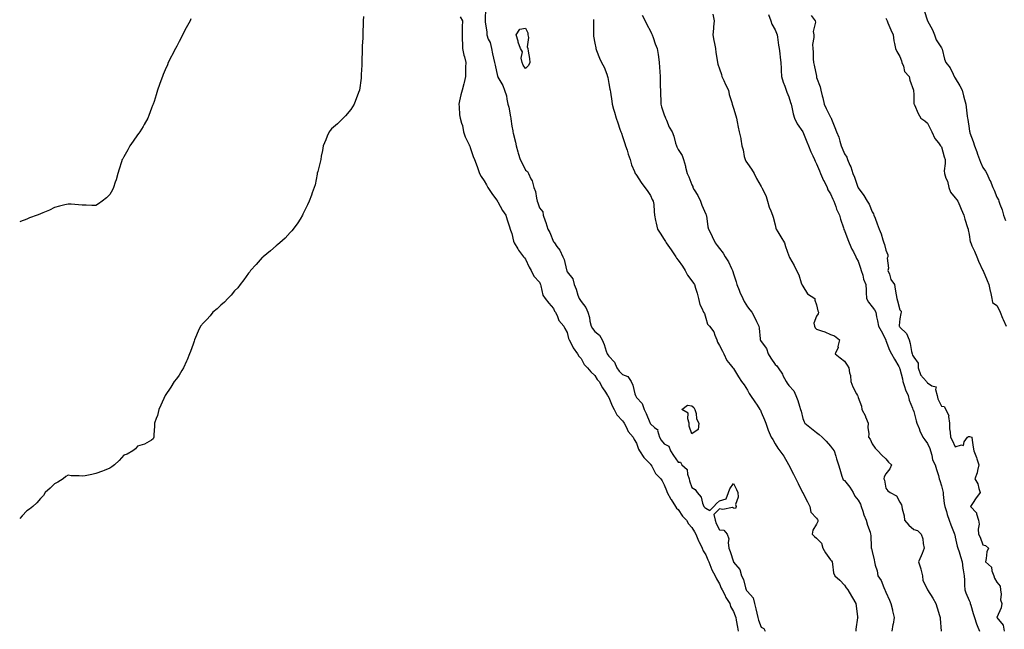
# Model space of a CAD drawing. Units: inches. Extents: x 931523 to 934163, y 7326938 to 7329578.
# Drawn here: x 931523 to 932233, y 7328533 to 7328973 of the extents above; entities that cross this region are included whole.
import ezdxf

# ---------------------------------------------------------------- set-up
doc = ezdxf.new("R2010")
doc.units = ezdxf.units.IN
doc.header["$MEASUREMENT"] = 0
doc.layers.add('Contour_93157326', color=7, linetype='Continuous', true_color=0xa9f180)

msp = doc.modelspace()

# ---------------------------------------------------------------- linework, layer by layer
at = {"layer": 'Contour_93157326'}
for points in [[(931771.16, 7328975.03, 3292), (931770.89, 7328971.92, 3292), (931770.85, 7328969.12, 3292), (931770.61, 7328964.48, 3292), (931770.56, 7328961.92, 3292), (931770.52, 7328959.45, 3292), (931770.1, 7328953.97, 3292), (931770.05, 7328951.92, 3292), (931770.04, 7328949.93, 3292), (931769.89, 7328943.76, 3292), (931769.9, 7328941.92, 3292), (931769.85, 7328940.12, 3292), (931769.49, 7328933.36, 3292), (931769.45, 7328931.92, 3292), (931769.29, 7328930.68, 3292), (931768.15, 7328922.02, 3292), (931768.14, 7328921.92, 3292), (931768.12, 7328921.85, 3292), (931768.05, 7328921.59, 3292), (931765.41, 7328914.56, 3292), (931764.26, 7328911.92, 3292), (931761.88, 7328908.09, 3292), (931758.05, 7328903.43, 3292), (931757.3, 7328902.67, 3292), (931756.46, 7328901.92, 3292), (931752.2, 7328897.77, 3292), (931748.05, 7328894.11, 3292), (931747.07, 7328892.9, 3292), (931746.33, 7328891.92, 3292), (931744.97, 7328888.84, 3292), (931743.81, 7328886.16, 3292), (931741.95, 7328881.92, 3292), (931741.45, 7328878.52, 3292), (931740.59, 7328874.46, 3292), (931740.17, 7328871.92, 3292), (931739.91, 7328870.06, 3292), (931738.05, 7328863.4, 3292), (931737.76, 7328862.21, 3292), (931737.67, 7328861.92, 3292), (931737.54, 7328861.41, 3292), (931736.1, 7328853.87, 3292), (931735.52, 7328851.92, 3292), (931734.11, 7328847.98, 3292), (931733.61, 7328846.36, 3292), (931731.75, 7328841.92, 3292), (931730.64, 7328839.33, 3292), (931728.05, 7328834.14, 3292), (931727.36, 7328832.61, 3292), (931726.99, 7328831.92, 3292), (931725.26, 7328829.13, 3292), (931723.63, 7328826.34, 3292), (931720.34, 7328821.92, 3292), (931719.35, 7328820.62, 3292), (931718.05, 7328819.35, 3292), (931714.61, 7328815.36, 3292), (931710.67, 7328811.92, 3292), (931709.29, 7328810.68, 3292), (931708.05, 7328809.84, 3292), (931703.85, 7328806.12, 3292), (931698.67, 7328801.92, 3292), (931698.36, 7328801.61, 3292), (931698.05, 7328801.37, 3292), (931693.73, 7328796.24, 3292), (931689.61, 7328791.92, 3292), (931688.95, 7328791.02, 3292), (931688.05, 7328790.08, 3292), (931684.76, 7328785.21, 3292), (931682.11, 7328781.92, 3292), (931680.37, 7328779.6, 3292), (931678.05, 7328777.39, 3292), (931675.63, 7328774.34, 3292), (931673.13, 7328771.92, 3292), (931670.76, 7328769.21, 3292), (931668.05, 7328767.07, 3292), (931665.54, 7328764.43, 3292), (931662.41, 7328761.92, 3292), (931660.53, 7328759.44, 3292), (931658.05, 7328756.75, 3292), (931655.69, 7328754.28, 3292), (931653.35, 7328751.92, 3292), (931651.68, 7328748.29, 3292), (931649.74, 7328743.61, 3292), (931649.02, 7328741.92, 3292), (931648.79, 7328741.18, 3292), (931648.05, 7328738.95, 3292), (931646.27, 7328733.7, 3292), (931645.61, 7328731.92, 3292), (931643.72, 7328727.59, 3292), (931643.34, 7328726.63, 3292), (931641.08, 7328721.92, 3292), (931640.07, 7328719.9, 3292), (931638.05, 7328716.49, 3292), (931636.15, 7328713.82, 3292), (931634.54, 7328711.92, 3292), (931632.06, 7328707.91, 3292), (931628.05, 7328701.92, 3292), (931624.95, 7328695.02, 3292), (931623.42, 7328691.92, 3292), (931622.52, 7328687.45, 3292), (931621.55, 7328685.42, 3292), (931620.27, 7328681.92, 3292), (931620.24, 7328679.73, 3292), (931619.71, 7328673.59, 3292), (931619.81, 7328671.92, 3292), (931619.33, 7328670.64, 3292), (931618.05, 7328669.72, 3292), (931613.05, 7328666.92, 3292), (931608.05, 7328665.46, 3292), (931606.51, 7328663.46, 3292), (931604.55, 7328661.92, 3292), (931600.44, 7328659.53, 3292), (931598.05, 7328658.8, 3292), (931594.86, 7328655.11, 3292), (931591.29, 7328651.92, 3292), (931589.53, 7328650.44, 3292), (931588.05, 7328649.59, 3292), (931584.01, 7328647.88, 3292), (931582.7, 7328647.27, 3292), (931578.05, 7328645.56, 3292), (931574.96, 7328645.01, 3292), (931570.21, 7328644.08, 3292), (931568.05, 7328643.67, 3292), (931565.97, 7328644, 3292), (931560.11, 7328643.98, 3292), (931558.05, 7328644.43, 3292), (931556.41, 7328643.56, 3292), (931554.25, 7328641.92, 3292), (931550.52, 7328639.45, 3292), (931548.05, 7328638.24, 3292), (931544.96, 7328635.01, 3292), (931541.43, 7328631.92, 3292), (931540.15, 7328629.82, 3292), (931538.05, 7328627.66, 3292), (931535.45, 7328624.52, 3292), (931532.42, 7328621.92, 3292), (931530.01, 7328619.96, 3292), (931528.05, 7328618.65, 3292), (931524.79, 7328615.18, 3292), (931523, 7328613.25, 3292)], [(931840.93, 7328974.8, 3293), (931842.49, 7328971.92, 3293), (931842.33, 7328967.64, 3293), (931842.34, 7328966.21, 3293), (931842.19, 7328961.92, 3293), (931842.31, 7328957.66, 3293), (931842.41, 7328956.28, 3293), (931842.53, 7328951.92, 3293), (931843.4, 7328947.27, 3293), (931843.83, 7328946.14, 3293), (931844.92, 7328941.92, 3293), (931844.78, 7328938.65, 3293), (931844.71, 7328935.26, 3293), (931844.56, 7328931.92, 3293), (931843.64, 7328927.51, 3293), (931843.51, 7328926.46, 3293), (931842.32, 7328921.92, 3293), (931841.36, 7328918.61, 3293), (931840.44, 7328914.31, 3293), (931839.81, 7328911.92, 3293), (931840.1, 7328909.87, 3293), (931840.41, 7328904.28, 3293), (931840.82, 7328901.92, 3293), (931841.7, 7328898.27, 3293), (931842.56, 7328896.43, 3293), (931843.16, 7328891.92, 3293), (931844.46, 7328888.33, 3293), (931847.33, 7328882.64, 3293), (931847.65, 7328881.92, 3293), (931847.76, 7328881.63, 3293), (931848.05, 7328880.77, 3293), (931850.22, 7328874.09, 3293), (931851.06, 7328871.92, 3293), (931853.08, 7328866.95, 3293), (931853.1, 7328866.87, 3293), (931854.86, 7328861.92, 3293), (931855.91, 7328859.78, 3293), (931858.05, 7328856.7, 3293), (931859.78, 7328853.65, 3293), (931860.83, 7328851.92, 3293), (931863.61, 7328847.48, 3293), (931867.12, 7328842.85, 3293), (931867.81, 7328841.92, 3293), (931867.87, 7328841.74, 3293), (931868.05, 7328841.45, 3293), (931871.46, 7328835.33, 3293), (931873.67, 7328831.92, 3293), (931874.63, 7328828.5, 3293), (931876.47, 7328823.5, 3293), (931876.98, 7328821.92, 3293), (931877.22, 7328821.09, 3293), (931878.05, 7328818.64, 3293), (931879.25, 7328813.12, 3293), (931879.83, 7328811.92, 3293), (931882.39, 7328807.58, 3293), (931882.85, 7328806.72, 3293), (931886.58, 7328801.92, 3293), (931887.2, 7328801.07, 3293), (931888.05, 7328800.2, 3293), (931890.58, 7328794.45, 3293), (931892.13, 7328791.92, 3293), (931894.04, 7328787.91, 3293), (931898.05, 7328783.48, 3293), (931898.51, 7328782.38, 3293), (931898.69, 7328781.92, 3293), (931899.1, 7328780.87, 3293), (931900.41, 7328774.28, 3293), (931902.17, 7328771.92, 3293), (931904.68, 7328768.55, 3293), (931908.05, 7328764.71, 3293), (931908.9, 7328762.77, 3293), (931909.51, 7328761.92, 3293), (931911.01, 7328758.96, 3293), (931912.1, 7328755.97, 3293), (931915.74, 7328751.92, 3293), (931916.4, 7328750.27, 3293), (931918.05, 7328747.23, 3293), (931919, 7328742.87, 3293), (931919.56, 7328741.92, 3293), (931921.16, 7328738.81, 3293), (931922.3, 7328736.17, 3293), (931925.41, 7328731.92, 3293), (931926.44, 7328730.31, 3293), (931928.05, 7328728.46, 3293), (931930.38, 7328724.25, 3293), (931932.74, 7328721.92, 3293), (931935.14, 7328719.01, 3293), (931938.05, 7328716.36, 3293), (931939.63, 7328713.5, 3293), (931941.06, 7328711.92, 3293), (931943.59, 7328707.46, 3293), (931945.76, 7328704.21, 3293), (931947.24, 7328701.92, 3293), (931947.46, 7328701.33, 3293), (931948.05, 7328700.49, 3293), (931950.6, 7328694.47, 3293), (931951.89, 7328691.92, 3293), (931953.97, 7328687.84, 3293), (931958.05, 7328683.69, 3293), (931958.71, 7328682.58, 3293), (931959.19, 7328681.92, 3293), (931960.57, 7328679.4, 3293), (931962.09, 7328675.96, 3293), (931965.67, 7328671.92, 3293), (931966.37, 7328670.24, 3293), (931968.05, 7328667.43, 3293), (931969.41, 7328663.28, 3293), (931970.32, 7328661.92, 3293), (931973.26, 7328657.13, 3293), (931978.05, 7328652.49, 3293), (931978.26, 7328652.13, 3293), (931978.43, 7328651.92, 3293), (931979.03, 7328650.94, 3293), (931981.73, 7328645.6, 3293), (931985.64, 7328641.92, 3293), (931986.48, 7328640.35, 3293), (931988.05, 7328637.59, 3293), (931989.65, 7328633.52, 3293), (931990.24, 7328631.92, 3293), (931992.88, 7328627.09, 3293), (931993, 7328626.87, 3293), (931996.1, 7328621.92, 3293), (931996.85, 7328620.72, 3293), (931998.05, 7328619.67, 3293), (932001.14, 7328615.01, 3293), (932004.14, 7328611.92, 3293), (932005.6, 7328609.47, 3293), (932008.05, 7328606.63, 3293), (932009.83, 7328603.7, 3293), (932010.78, 7328601.92, 3293), (932012.82, 7328597.15, 3293), (932012.94, 7328596.81, 3293), (932015.36, 7328591.92, 3293), (932016.17, 7328590.04, 3293), (932018.05, 7328587.1, 3293), (932019.5, 7328583.37, 3293), (932020.14, 7328581.92, 3293), (932021.76, 7328578.21, 3293), (932022.45, 7328576.32, 3293), (932024.9, 7328571.92, 3293), (932025.86, 7328569.73, 3293), (932028.05, 7328566.02, 3293), (932029.22, 7328563.09, 3293), (932029.93, 7328561.92, 3293), (932031.7, 7328558.27, 3293), (932032.49, 7328556.36, 3293), (932035.3, 7328551.92, 3293), (932035.98, 7328549.85, 3293), (932038.05, 7328546.2, 3293), (932039.15, 7328543.02, 3293), (932039.68, 7328541.92, 3293), (932040.01, 7328539.96, 3293), (932040.92, 7328534.79, 3293), (932041.41, 7328531.92, 3293)], [(931859.16, 7328980.81, 3294), (931858.92, 7328972.79, 3294), (931858.77, 7328971.92, 3294), (931858.76, 7328971.21, 3294), (931860.05, 7328963.92, 3294), (931860.03, 7328961.92, 3294), (931861.11, 7328958.86, 3294), (931862.44, 7328956.31, 3294), (931863.35, 7328951.92, 3294), (931864.21, 7328948.08, 3294), (931864.97, 7328945, 3294), (931865.69, 7328941.92, 3294), (931866.16, 7328940.03, 3294), (931867.86, 7328932.11, 3294), (931867.91, 7328931.92, 3294), (931867.93, 7328931.8, 3294), (931868.05, 7328931.42, 3294), (931871.52, 7328925.39, 3294), (931872.91, 7328921.92, 3294), (931874.16, 7328918.03, 3294), (931874.43, 7328915.54, 3294), (931875.27, 7328911.92, 3294), (931875.85, 7328909.72, 3294), (931877.14, 7328902.83, 3294), (931877.35, 7328901.92, 3294), (931877.42, 7328901.29, 3294), (931878.05, 7328895.96, 3294), (931878.83, 7328892.7, 3294), (931878.81, 7328891.92, 3294), (931878.97, 7328891, 3294), (931880.76, 7328884.63, 3294), (931881.12, 7328881.92, 3294), (931882.34, 7328877.63, 3294), (931882.6, 7328876.47, 3294), (931884.14, 7328871.92, 3294), (931885.53, 7328869.4, 3294), (931888.05, 7328864.35, 3294), (931889.43, 7328863.3, 3294), (931890.21, 7328861.92, 3294), (931891.87, 7328858.1, 3294), (931892.73, 7328856.6, 3294), (931893.97, 7328851.92, 3294), (931895.15, 7328849.02, 3294), (931895.89, 7328844.08, 3294), (931896.5, 7328841.92, 3294), (931896.87, 7328840.74, 3294), (931898.05, 7328837.24, 3294), (931900.49, 7328834.36, 3294), (931900.78, 7328831.92, 3294), (931902.25, 7328827.72, 3294), (931902.72, 7328826.59, 3294), (931904.08, 7328821.92, 3294), (931905.44, 7328819.31, 3294), (931908.05, 7328812.71, 3294), (931908.53, 7328812.4, 3294), (931908.78, 7328811.92, 3294), (931910.65, 7328809.32, 3294), (931912.77, 7328806.64, 3294), (931914.78, 7328801.92, 3294), (931915.96, 7328799.83, 3294), (931917.47, 7328792.5, 3294), (931917.67, 7328791.92, 3294), (931917.78, 7328791.65, 3294), (931918.05, 7328791.09, 3294), (931922.04, 7328785.91, 3294), (931923.06, 7328781.92, 3294), (931924.58, 7328778.45, 3294), (931925.83, 7328774.14, 3294), (931926.62, 7328771.92, 3294), (931927.16, 7328771.03, 3294), (931928.05, 7328769.54, 3294), (931931.52, 7328765.39, 3294), (931932.92, 7328761.92, 3294), (931934.15, 7328758.02, 3294), (931934.5, 7328755.47, 3294), (931935.35, 7328751.92, 3294), (931936.35, 7328750.22, 3294), (931938.05, 7328748.07, 3294), (931941.46, 7328745.33, 3294), (931943.23, 7328741.92, 3294), (931944.75, 7328738.62, 3294), (931946.17, 7328733.8, 3294), (931946.86, 7328731.92, 3294), (931947.31, 7328731.18, 3294), (931948.05, 7328730.28, 3294), (931952.08, 7328725.95, 3294), (931953.9, 7328721.92, 3294), (931955.62, 7328719.49, 3294), (931958.05, 7328716.94, 3294), (931961.8, 7328715.67, 3294), (931964.26, 7328711.92, 3294), (931965.45, 7328709.32, 3294), (931966.93, 7328703.04, 3294), (931967.31, 7328701.92, 3294), (931967.54, 7328701.41, 3294), (931968.05, 7328700.5, 3294), (931972.21, 7328696.08, 3294), (931973.48, 7328691.92, 3294), (931975.12, 7328688.99, 3294), (931977.62, 7328682.35, 3294), (931977.81, 7328681.92, 3294), (931977.9, 7328681.77, 3294), (931978.05, 7328681.56, 3294), (931981.15, 7328678.82, 3294), (931983.37, 7328677.24, 3294), (931983.26, 7328676.71, 3294), (931984.55, 7328671.92, 3294), (931985.88, 7328669.75, 3294), (931988.05, 7328666.97, 3294), (931991.48, 7328665.35, 3294), (931992.47, 7328661.92, 3294), (931994.79, 7328658.66, 3294), (931998.05, 7328653.92, 3294), (931999.86, 7328653.73, 3294), (932000.83, 7328651.92, 3294), (932004.62, 7328648.49, 3294), (932004.79, 7328645.18, 3294), (932005.99, 7328641.92, 3294), (932006.4, 7328640.27, 3294), (932008.05, 7328635.65, 3294), (932010.33, 7328634.2, 3294), (932011.73, 7328631.92, 3294), (932014.79, 7328628.66, 3294), (932015.74, 7328624.23, 3294), (932016.73, 7328621.92, 3294), (932017.34, 7328621.21, 3294), (932018.05, 7328620.59, 3294), (932020.92, 7328619.05, 3294), (932023.86, 7328621.92, 3294), (932025.81, 7328624.16, 3294), (932028.05, 7328625.86, 3294), (932032.66, 7328627.31, 3294), (932034.43, 7328631.92, 3294), (932035.34, 7328634.63, 3294), (932038.05, 7328638.37, 3294), (932040.18, 7328634.05, 3294), (932041.2, 7328631.92, 3294), (932041.45, 7328628.52, 3294), (932039.56, 7328623.43, 3294), (932039.88, 7328621.92, 3294), (932039.56, 7328620.41, 3294), (932038.05, 7328620.75, 3294), (932037.4, 7328621.27, 3294), (932030.34, 7328619.63, 3294), (932028.05, 7328620.12, 3294), (932023.97, 7328616, 3294), (932024.71, 7328611.92, 3294), (932025.65, 7328609.52, 3294), (932028.05, 7328605.05, 3294), (932031.06, 7328604.93, 3294), (932033.52, 7328601.92, 3294), (932034.77, 7328598.64, 3294), (932034.1, 7328595.87, 3294), (932034.68, 7328591.92, 3294), (932035.64, 7328589.51, 3294), (932037.99, 7328581.98, 3294), (932038.02, 7328581.89, 3294), (932038.05, 7328581.83, 3294), (932042.68, 7328576.55, 3294), (932043.79, 7328571.92, 3294), (932045.33, 7328569.2, 3294), (932046.8, 7328563.17, 3294), (932047.26, 7328561.92, 3294), (932047.53, 7328561.4, 3294), (932048.05, 7328560.62, 3294), (932052.16, 7328556.03, 3294), (932053.12, 7328551.92, 3294), (932054.26, 7328548.13, 3294), (932054.89, 7328545.08, 3294), (932055.71, 7328541.92, 3294), (932056.12, 7328539.99, 3294), (932058.05, 7328534.81, 3294), (932060, 7328533.87, 3294), (932060.96, 7328531.92, 3294)], [(931972.2, 7328976.07, 3296), (931974.23, 7328971.92, 3296), (931975.47, 7328969.34, 3296), (931978.05, 7328964.42, 3296), (931978.89, 7328962.76, 3296), (931979.32, 7328961.92, 3296), (931980.06, 7328959.91, 3296), (931981.57, 7328955.44, 3296), (931982.95, 7328951.92, 3296), (931983.73, 7328947.6, 3296), (931983.87, 7328946.1, 3296), (931984.51, 7328941.92, 3296), (931984.73, 7328938.6, 3296), (931984.83, 7328935.14, 3296), (931985.02, 7328931.92, 3296), (931985.15, 7328929.02, 3296), (931985.23, 7328924.74, 3296), (931985.36, 7328921.92, 3296), (931985.42, 7328919.29, 3296), (931985.61, 7328914.36, 3296), (931985.67, 7328911.92, 3296), (931986.2, 7328910.07, 3296), (931988.05, 7328904.16, 3296), (931988.68, 7328902.55, 3296), (931988.86, 7328901.92, 3296), (931989.59, 7328900.38, 3296), (931991.54, 7328895.41, 3296), (931993.88, 7328891.92, 3296), (931995.09, 7328888.96, 3296), (931996.26, 7328883.71, 3296), (931996.82, 7328881.92, 3296), (931997.17, 7328881.04, 3296), (931998.05, 7328879.18, 3296), (932000.92, 7328874.79, 3296), (932002.01, 7328871.92, 3296), (932003.4, 7328867.27, 3296), (932003.5, 7328866.47, 3296), (932004.55, 7328861.92, 3296), (932005.75, 7328859.62, 3296), (932008.05, 7328853.68, 3296), (932008.61, 7328852.48, 3296), (932008.76, 7328851.92, 3296), (932009.74, 7328850.23, 3296), (932012.28, 7328846.15, 3296), (932014.26, 7328841.92, 3296), (932015.26, 7328839.13, 3296), (932018.05, 7328832.62, 3296), (932018.27, 7328832.14, 3296), (932018.37, 7328831.92, 3296), (932018.46, 7328831.51, 3296), (932019.6, 7328823.47, 3296), (932020.02, 7328821.92, 3296), (932021.85, 7328818.12, 3296), (932022.61, 7328816.48, 3296), (932024.93, 7328811.92, 3296), (932026.26, 7328810.13, 3296), (932028.05, 7328807.76, 3296), (932030.52, 7328804.39, 3296), (932032.03, 7328801.92, 3296), (932034.33, 7328798.2, 3296), (932036.51, 7328793.46, 3296), (932037.29, 7328791.92, 3296), (932037.49, 7328791.36, 3296), (932038.05, 7328789.71, 3296), (932039.98, 7328783.85, 3296), (932040.48, 7328781.92, 3296), (932042.12, 7328777.85, 3296), (932042.62, 7328776.49, 3296), (932044.66, 7328771.92, 3296), (932045.85, 7328769.72, 3296), (932048.05, 7328765.75, 3296), (932049.79, 7328763.66, 3296), (932051.16, 7328761.92, 3296), (932053.62, 7328757.49, 3296), (932054.69, 7328755.28, 3296), (932056.38, 7328751.92, 3296), (932056.64, 7328750.51, 3296), (932057.25, 7328742.72, 3296), (932057.38, 7328741.92, 3296), (932057.63, 7328741.51, 3296), (932058.05, 7328740.89, 3296), (932061.84, 7328735.71, 3296), (932063.17, 7328731.92, 3296), (932064.97, 7328728.84, 3296), (932068.05, 7328724.32, 3296), (932069.3, 7328723.17, 3296), (932070.27, 7328721.92, 3296), (932073.29, 7328717.16, 3296), (932073.71, 7328716.26, 3296), (932075.95, 7328711.92, 3296), (932076.87, 7328710.74, 3296), (932078.05, 7328709.21, 3296), (932081.47, 7328705.34, 3296), (932083.08, 7328701.92, 3296), (932084.35, 7328698.22, 3296), (932085.66, 7328694.31, 3296), (932086.47, 7328691.92, 3296), (932086.81, 7328690.68, 3296), (932088.05, 7328685.26, 3296), (932089, 7328682.87, 3296), (932089.46, 7328681.92, 3296), (932094.26, 7328678.13, 3296), (932098.05, 7328675.12, 3296), (932099.88, 7328673.75, 3296), (932102.02, 7328671.92, 3296), (932105.01, 7328668.88, 3296), (932108.05, 7328665.26, 3296), (932109.53, 7328663.4, 3296), (932110.67, 7328661.92, 3296), (932111.9, 7328658.07, 3296), (932112.46, 7328656.33, 3296), (932113.87, 7328651.92, 3296), (932114.82, 7328648.69, 3296), (932116.32, 7328643.65, 3296), (932116.83, 7328641.92, 3296), (932117.28, 7328641.15, 3296), (932118.05, 7328640.51, 3296), (932121.99, 7328635.86, 3296), (932124.41, 7328631.92, 3296), (932125.49, 7328629.36, 3296), (932128.05, 7328626.49, 3296), (932129.6, 7328623.47, 3296), (932130.23, 7328621.92, 3296), (932131.37, 7328618.6, 3296), (932132.01, 7328615.88, 3296), (932133.87, 7328611.92, 3296), (932134.64, 7328608.51, 3296), (932136.55, 7328603.42, 3296), (932136.98, 7328601.92, 3296), (932137.06, 7328600.93, 3296), (932137.43, 7328592.54, 3296), (932137.48, 7328591.92, 3296), (932137.63, 7328591.51, 3296), (932138.05, 7328589.55, 3296), (932139.53, 7328583.4, 3296), (932139.88, 7328581.92, 3296), (932140.37, 7328579.6, 3296), (932141.73, 7328575.6, 3296), (932142.28, 7328571.92, 3296), (932144.6, 7328568.47, 3296), (932146.56, 7328563.41, 3296), (932147.27, 7328561.92, 3296), (932147.47, 7328561.34, 3296), (932148.05, 7328560.12, 3296), (932150.54, 7328554.41, 3296), (932151.58, 7328551.92, 3296), (932152.69, 7328547.28, 3296), (932152.83, 7328546.7, 3296), (932154, 7328541.92, 3296), (932153.14, 7328537.01, 3296), (932153.11, 7328536.86, 3296), (932152.33, 7328531.92, 3296)], [(932023.09, 7328976.88, 3297), (932024.04, 7328971.92, 3297), (932023.7, 7328967.57, 3297), (932023.5, 7328966.47, 3297), (932023.23, 7328961.92, 3297), (932023.91, 7328957.78, 3297), (932024.32, 7328955.65, 3297), (932024.95, 7328951.92, 3297), (932025.26, 7328949.13, 3297), (932026.27, 7328943.7, 3297), (932026.5, 7328941.92, 3297), (932026.79, 7328940.66, 3297), (932028.05, 7328937.32, 3297), (932029.33, 7328933.2, 3297), (932029.74, 7328931.92, 3297), (932031.09, 7328928.88, 3297), (932032.22, 7328926.09, 3297), (932034.32, 7328921.92, 3297), (932034.91, 7328918.78, 3297), (932036.81, 7328913.16, 3297), (932037.11, 7328911.92, 3297), (932037.3, 7328911.17, 3297), (932038.05, 7328909.05, 3297), (932039.62, 7328903.49, 3297), (932040.26, 7328901.92, 3297), (932040.75, 7328899.22, 3297), (932041.42, 7328895.29, 3297), (932042.07, 7328891.92, 3297), (932043.22, 7328887.09, 3297), (932043.26, 7328886.71, 3297), (932044.17, 7328881.92, 3297), (932045.06, 7328878.93, 3297), (932045.83, 7328874.14, 3297), (932046.36, 7328871.92, 3297), (932046.95, 7328870.82, 3297), (932048.05, 7328869.17, 3297), (932051.14, 7328865.01, 3297), (932052.85, 7328861.92, 3297), (932054.56, 7328858.43, 3297), (932058.05, 7328852.53, 3297), (932058.28, 7328852.15, 3297), (932058.39, 7328851.92, 3297), (932058.62, 7328851.35, 3297), (932061.52, 7328845.39, 3297), (932062.57, 7328841.92, 3297), (932063.68, 7328837.55, 3297), (932064.97, 7328835, 3297), (932066.15, 7328831.92, 3297), (932066.65, 7328830.52, 3297), (932068.05, 7328824.96, 3297), (932068.61, 7328822.48, 3297), (932068.9, 7328821.92, 3297), (932070.11, 7328819.86, 3297), (932072.29, 7328816.16, 3297), (932074.74, 7328811.92, 3297), (932075.55, 7328809.42, 3297), (932078.05, 7328802.57, 3297), (932078.21, 7328802.08, 3297), (932078.28, 7328801.92, 3297), (932078.56, 7328801.41, 3297), (932081.74, 7328795.61, 3297), (932083.61, 7328791.92, 3297), (932085.07, 7328788.94, 3297), (932086.8, 7328783.17, 3297), (932087.27, 7328781.92, 3297), (932087.56, 7328781.43, 3297), (932088.05, 7328780.82, 3297), (932091.38, 7328775.26, 3297), (932096.68, 7328771.92, 3297), (932096.64, 7328770.51, 3297), (932098.05, 7328767.18, 3297), (932099.01, 7328762.88, 3297), (932099.26, 7328761.92, 3297), (932099.14, 7328760.83, 3297), (932098.05, 7328759.12, 3297), (932095.99, 7328753.98, 3297), (932096.38, 7328751.92, 3297), (932096.89, 7328750.76, 3297), (932098.05, 7328749.68, 3297), (932101.57, 7328748.4, 3297), (932103.88, 7328747.75, 3297), (932108.05, 7328745.8, 3297), (932110.97, 7328744.84, 3297), (932114.42, 7328741.92, 3297), (932113.43, 7328737.3, 3297), (932113.47, 7328736.5, 3297), (932111.44, 7328731.92, 3297), (932115.11, 7328728.98, 3297), (932118.05, 7328726.54, 3297), (932119.94, 7328723.81, 3297), (932121.21, 7328721.92, 3297), (932121.67, 7328718.3, 3297), (932122.51, 7328716.38, 3297), (932122.78, 7328711.92, 3297), (932124.23, 7328708.1, 3297), (932126.83, 7328703.14, 3297), (932127.4, 7328701.92, 3297), (932127.66, 7328701.53, 3297), (932128.05, 7328700.46, 3297), (932130.45, 7328694.32, 3297), (932130.7, 7328691.92, 3297), (932133.23, 7328687.1, 3297), (932133.36, 7328686.61, 3297), (932135.15, 7328681.92, 3297), (932134.97, 7328678.84, 3297), (932135.62, 7328674.35, 3297), (932135.41, 7328671.92, 3297), (932136.57, 7328670.44, 3297), (932138.05, 7328667.01, 3297), (932140.17, 7328664.04, 3297), (932142.15, 7328661.92, 3297), (932144.97, 7328658.84, 3297), (932148.05, 7328656.24, 3297), (932149.91, 7328653.78, 3297), (932152.16, 7328651.92, 3297), (932150.93, 7328649.04, 3297), (932148.05, 7328645.39, 3297), (932146.75, 7328643.22, 3297), (932146.5, 7328641.92, 3297), (932147.08, 7328640.95, 3297), (932148.05, 7328635.08, 3297), (932149.32, 7328633.19, 3297), (932151.01, 7328631.92, 3297), (932155.64, 7328629.51, 3297), (932158.05, 7328625.03, 3297), (932159.3, 7328623.17, 3297), (932159.61, 7328621.92, 3297), (932159.69, 7328620.28, 3297), (932161.29, 7328615.16, 3297), (932161.38, 7328611.92, 3297), (932164.55, 7328608.42, 3297), (932168.05, 7328605.22, 3297), (932170.82, 7328604.69, 3297), (932173.34, 7328601.92, 3297), (932174.59, 7328598.46, 3297), (932174.85, 7328595.12, 3297), (932175.61, 7328591.92, 3297), (932174.08, 7328587.95, 3297), (932173.56, 7328586.41, 3297), (932171.55, 7328581.92, 3297), (932173.14, 7328577.01, 3297), (932173.16, 7328576.81, 3297), (932174.3, 7328571.92, 3297), (932174.76, 7328568.63, 3297), (932178.05, 7328562, 3297), (932178.07, 7328561.94, 3297), (932178.08, 7328561.92, 3297), (932178.13, 7328561.84, 3297), (932181.88, 7328555.75, 3297), (932184.12, 7328551.92, 3297), (932184.94, 7328548.81, 3297), (932186.77, 7328543.2, 3297), (932187.14, 7328541.92, 3297), (932187.23, 7328541.1, 3297), (932187.89, 7328532.08, 3297)], [(932063.31, 7328976.66, 3298), (932065.05, 7328971.92, 3298), (932065.73, 7328969.6, 3298), (932068.05, 7328965.46, 3298), (932069.15, 7328963.02, 3298), (932069.52, 7328961.92, 3298), (932069.85, 7328960.12, 3298), (932070.56, 7328954.43, 3298), (932071.11, 7328951.92, 3298), (932071.54, 7328948.43, 3298), (932071.67, 7328945.54, 3298), (932072.2, 7328941.92, 3298), (932072.43, 7328937.54, 3298), (932072.38, 7328936.25, 3298), (932072.64, 7328931.92, 3298), (932073.96, 7328927.83, 3298), (932074.97, 7328925, 3298), (932076.02, 7328921.92, 3298), (932076.6, 7328920.47, 3298), (932078.05, 7328917.26, 3298), (932079.29, 7328913.16, 3298), (932079.58, 7328911.92, 3298), (932080.13, 7328909.84, 3298), (932081.11, 7328904.98, 3298), (932082.07, 7328901.92, 3298), (932083.95, 7328897.82, 3298), (932088.05, 7328891.95, 3298), (932088.06, 7328891.93, 3298), (932088.07, 7328891.92, 3298), (932088.08, 7328891.89, 3298), (932090.87, 7328884.74, 3298), (932092.04, 7328881.92, 3298), (932093.76, 7328877.63, 3298), (932095.3, 7328874.67, 3298), (932096.6, 7328871.92, 3298), (932097.03, 7328870.9, 3298), (932098.05, 7328868.98, 3298), (932099.98, 7328863.85, 3298), (932100.92, 7328861.92, 3298), (932103.07, 7328856.94, 3298), (932103.13, 7328856.84, 3298), (932105.55, 7328851.92, 3298), (932106.18, 7328850.05, 3298), (932108.05, 7328847.22, 3298), (932109.61, 7328843.48, 3298), (932110.41, 7328841.92, 3298), (932111.85, 7328838.12, 3298), (932112.44, 7328836.31, 3298), (932114.44, 7328831.92, 3298), (932115.19, 7328829.06, 3298), (932117.32, 7328822.65, 3298), (932117.54, 7328821.92, 3298), (932117.67, 7328821.54, 3298), (932118.05, 7328820.79, 3298), (932120.45, 7328814.32, 3298), (932121.59, 7328811.92, 3298), (932123.54, 7328807.41, 3298), (932124.57, 7328805.4, 3298), (932126.25, 7328801.92, 3298), (932126.8, 7328800.67, 3298), (932128.05, 7328798.67, 3298), (932129.79, 7328793.66, 3298), (932130.24, 7328791.92, 3298), (932131.27, 7328788.7, 3298), (932131.9, 7328785.77, 3298), (932133.56, 7328781.92, 3298), (932133.88, 7328777.75, 3298), (932133.74, 7328776.23, 3298), (932133.98, 7328771.92, 3298), (932135.41, 7328769.28, 3298), (932138.05, 7328765.88, 3298), (932139.86, 7328763.73, 3298), (932140.66, 7328761.92, 3298), (932141.33, 7328758.64, 3298), (932141.85, 7328755.72, 3298), (932142.66, 7328751.92, 3298), (932144.56, 7328748.43, 3298), (932147.84, 7328742.13, 3298), (932147.95, 7328741.92, 3298), (932147.97, 7328741.84, 3298), (932148.05, 7328741.65, 3298), (932150.67, 7328734.54, 3298), (932152.04, 7328731.92, 3298), (932154.11, 7328727.98, 3298), (932157.25, 7328722.72, 3298), (932157.71, 7328721.92, 3298), (932157.82, 7328721.69, 3298), (932158.05, 7328721.21, 3298), (932160.06, 7328713.93, 3298), (932160.32, 7328711.92, 3298), (932161.49, 7328708.48, 3298), (932162.07, 7328705.94, 3298), (932164.03, 7328701.92, 3298), (932164.74, 7328698.61, 3298), (932167.2, 7328692.77, 3298), (932167.45, 7328691.92, 3298), (932167.6, 7328691.47, 3298), (932168.05, 7328690.37, 3298), (932169.8, 7328683.67, 3298), (932170.31, 7328681.92, 3298), (932171.9, 7328678.07, 3298), (932172.49, 7328676.36, 3298), (932174.77, 7328671.92, 3298), (932176.02, 7328669.89, 3298), (932178.05, 7328667.33, 3298), (932179.74, 7328663.61, 3298), (932180.2, 7328661.92, 3298), (932181.2, 7328658.77, 3298), (932181.62, 7328655.49, 3298), (932183.59, 7328651.92, 3298), (932184.63, 7328648.5, 3298), (932185.84, 7328644.13, 3298), (932186.48, 7328641.92, 3298), (932186.82, 7328640.69, 3298), (932188.05, 7328636.7, 3298), (932189.03, 7328632.9, 3298), (932189.21, 7328631.92, 3298), (932189.41, 7328630.56, 3298), (932190.13, 7328624.01, 3298), (932190.49, 7328621.92, 3298), (932191.65, 7328618.32, 3298), (932192.29, 7328616.16, 3298), (932193.77, 7328611.92, 3298), (932194.82, 7328608.69, 3298), (932197.28, 7328602.69, 3298), (932197.57, 7328601.92, 3298), (932197.63, 7328601.51, 3298), (932198.05, 7328599.84, 3298), (932199.4, 7328593.27, 3298), (932199.97, 7328591.92, 3298), (932200.77, 7328589.2, 3298), (932201.94, 7328585.81, 3298), (932202.93, 7328581.92, 3298), (932203.51, 7328577.38, 3298), (932203.82, 7328576.15, 3298), (932204.5, 7328571.92, 3298), (932204.84, 7328568.71, 3298), (932204.72, 7328565.25, 3298), (932204.99, 7328561.92, 3298), (932205.73, 7328559.6, 3298), (932208.05, 7328554.1, 3298), (932208.75, 7328552.62, 3298), (932208.88, 7328551.92, 3298), (932209.27, 7328550.7, 3298), (932210.89, 7328544.76, 3298), (932211.93, 7328541.92, 3298), (932213.31, 7328537.18, 3298), (932213.87, 7328536.1, 3298), (932215.6, 7328531.92, 3298)], [(932094.07, 7328975.9, 3299), (932097.01, 7328971.92, 3299), (932097.23, 7328971.1, 3299), (932095.6, 7328964.37, 3299), (932095.89, 7328961.92, 3299), (932096.02, 7328959.89, 3299), (932095.05, 7328954.92, 3299), (932095.17, 7328951.92, 3299), (932095.47, 7328949.34, 3299), (932095.48, 7328944.49, 3299), (932095.72, 7328941.92, 3299), (932096.17, 7328940.05, 3299), (932097.84, 7328932.13, 3299), (932097.89, 7328931.92, 3299), (932097.93, 7328931.8, 3299), (932098.05, 7328931.15, 3299), (932100.58, 7328924.45, 3299), (932101.09, 7328921.92, 3299), (932102.12, 7328917.85, 3299), (932102.6, 7328916.47, 3299), (932103.47, 7328911.92, 3299), (932104.91, 7328908.78, 3299), (932108.05, 7328902.63, 3299), (932108.39, 7328902.26, 3299), (932108.49, 7328901.92, 3299), (932108.77, 7328901.2, 3299), (932111.24, 7328895.11, 3299), (932112.38, 7328891.92, 3299), (932114.14, 7328888.01, 3299), (932114.71, 7328885.26, 3299), (932115.77, 7328881.92, 3299), (932116.44, 7328880.31, 3299), (932118.05, 7328876.05, 3299), (932119.71, 7328873.59, 3299), (932120.33, 7328871.92, 3299), (932122.08, 7328867.89, 3299), (932122.75, 7328866.62, 3299), (932124.21, 7328861.92, 3299), (932125.36, 7328859.23, 3299), (932127.86, 7328852.11, 3299), (932127.93, 7328851.92, 3299), (932127.97, 7328851.84, 3299), (932128.05, 7328851.67, 3299), (932132.16, 7328846.03, 3299), (932134.46, 7328841.92, 3299), (932135.84, 7328839.71, 3299), (932138.05, 7328834.22, 3299), (932139.06, 7328832.93, 3299), (932139.38, 7328831.92, 3299), (932140.16, 7328829.81, 3299), (932141.79, 7328825.66, 3299), (932143.08, 7328821.92, 3299), (932144.65, 7328818.52, 3299), (932145.74, 7328814.23, 3299), (932146.54, 7328811.92, 3299), (932146.94, 7328810.81, 3299), (932148.05, 7328806.76, 3299), (932149.42, 7328803.29, 3299), (932149.4, 7328801.92, 3299), (932148.97, 7328801, 3299), (932149.82, 7328793.69, 3299), (932149.47, 7328791.92, 3299), (932150.52, 7328789.45, 3299), (932151.66, 7328785.53, 3299), (932154.11, 7328781.92, 3299), (932154.74, 7328778.61, 3299), (932155.41, 7328774.56, 3299), (932155.89, 7328771.92, 3299), (932156.32, 7328770.19, 3299), (932158.05, 7328763.72, 3299), (932158.91, 7328762.78, 3299), (932158.97, 7328761.92, 3299), (932158.9, 7328761.07, 3299), (932158.05, 7328757.12, 3299), (932157.63, 7328752.34, 3299), (932157.65, 7328751.92, 3299), (932157.79, 7328751.66, 3299), (932158.05, 7328751.24, 3299), (932162.8, 7328746.67, 3299), (932164.72, 7328741.92, 3299), (932165.58, 7328739.45, 3299), (932166.43, 7328733.54, 3299), (932166.85, 7328731.92, 3299), (932167.21, 7328731.08, 3299), (932168.05, 7328729.55, 3299), (932171.33, 7328725.2, 3299), (932171.39, 7328721.92, 3299), (932172.99, 7328716.98, 3299), (932172.99, 7328716.86, 3299), (932177.22, 7328711.92, 3299), (932177.65, 7328711.52, 3299), (932178.05, 7328710.96, 3299), (932181.12, 7328708.85, 3299), (932184.37, 7328708.24, 3299), (932183.69, 7328706.28, 3299), (932184.96, 7328701.92, 3299), (932185.58, 7328699.45, 3299), (932188.05, 7328694.15, 3299), (932190.02, 7328693.89, 3299), (932191.31, 7328691.92, 3299), (932193.31, 7328687.18, 3299), (932193.19, 7328686.78, 3299), (932193.87, 7328681.92, 3299), (932193.97, 7328677.84, 3299), (932194.47, 7328675.5, 3299), (932194.61, 7328671.92, 3299), (932195.84, 7328669.71, 3299), (932198.05, 7328664.91, 3299), (932202.46, 7328666.33, 3299), (932204.09, 7328665.88, 3299), (932204.52, 7328668.39, 3299), (932206.86, 7328671.92, 3299), (932207.63, 7328672.34, 3299), (932208.05, 7328672.32, 3299), (932208.36, 7328672.23, 3299), (932209.99, 7328671.92, 3299), (932210.31, 7328669.66, 3299), (932210.9, 7328664.77, 3299), (932211.38, 7328661.92, 3299), (932213.39, 7328657.26, 3299), (932213.62, 7328656.35, 3299), (932215.1, 7328651.92, 3299), (932214.07, 7328647.94, 3299), (932213.92, 7328646.05, 3299), (932212.26, 7328641.92, 3299), (932214.31, 7328638.18, 3299), (932215, 7328634.97, 3299), (932216.1, 7328631.92, 3299), (932212.55, 7328627.42, 3299), (932210.96, 7328624.83, 3299), (932209.08, 7328621.92, 3299), (932213.35, 7328617.22, 3299), (932213.31, 7328616.66, 3299), (932214.71, 7328611.92, 3299), (932215.28, 7328609.15, 3299), (932214.51, 7328605.46, 3299), (932214.87, 7328601.92, 3299), (932215.94, 7328599.81, 3299), (932218.05, 7328594.13, 3299), (932219.89, 7328593.76, 3299), (932222.03, 7328591.92, 3299), (932220.84, 7328589.13, 3299), (932220.46, 7328584.33, 3299), (932219.83, 7328581.92, 3299), (932224.19, 7328578.06, 3299), (932224.4, 7328575.57, 3299), (932225.8, 7328571.92, 3299), (932226.33, 7328570.2, 3299), (932228.05, 7328567.34, 3299), (932230.48, 7328564.35, 3299), (932230.69, 7328561.92, 3299), (932231.2, 7328558.77, 3299), (932230.76, 7328554.63, 3299), (932231.65, 7328551.92, 3299), (932231.12, 7328548.85, 3299), (932228.05, 7328541.97, 3299), (932228.04, 7328541.93, 3299), (932228.05, 7328541.92, 3299), (932228.05, 7328541.91, 3299), (932232.56, 7328536.43, 3299), (932233.38, 7328531.92, 3299)], [(932175.55, 7328979.42, 3301), (932178.05, 7328971.95, 3301), (932178.08, 7328971.89, 3301), (932181.56, 7328965.43, 3301), (932183.07, 7328961.92, 3301), (932184.39, 7328958.26, 3301), (932188.05, 7328952.45, 3301), (932188.26, 7328952.13, 3301), (932188.36, 7328951.92, 3301), (932188.52, 7328951.45, 3301), (932190.38, 7328944.25, 3301), (932191.37, 7328941.92, 3301), (932194.35, 7328938.22, 3301), (932196.44, 7328933.53, 3301), (932197.3, 7328931.92, 3301), (932197.52, 7328931.39, 3301), (932198.05, 7328930.57, 3301), (932201.3, 7328925.17, 3301), (932202.92, 7328921.92, 3301), (932203.94, 7328917.81, 3301), (932204.69, 7328915.28, 3301), (932205.59, 7328911.92, 3301), (932205.9, 7328909.77, 3301), (932206.69, 7328903.28, 3301), (932206.87, 7328901.92, 3301), (932207.06, 7328900.93, 3301), (932208.05, 7328894.3, 3301), (932208.41, 7328892.28, 3301), (932208.45, 7328891.92, 3301), (932208.65, 7328891.32, 3301), (932211.08, 7328884.95, 3301), (932211.97, 7328881.92, 3301), (932213.6, 7328877.47, 3301), (932214.18, 7328875.79, 3301), (932215.56, 7328871.92, 3301), (932216.19, 7328870.06, 3301), (932218.05, 7328866.3, 3301), (932219.77, 7328863.64, 3301), (932220.76, 7328861.92, 3301), (932223.08, 7328856.95, 3301), (932223.12, 7328856.85, 3301), (932225.26, 7328851.92, 3301), (932226.15, 7328850.02, 3301), (932228.05, 7328844.79, 3301), (932229.14, 7328843.01, 3301), (932229.45, 7328841.92, 3301), (932230.17, 7328839.8, 3301), (932231.8, 7328835.67, 3301), (932232.9, 7328831.92, 3301), (932234.2, 7328828.07, 3301)], [(931646.58, 7328973.39, 3291), (931645.92, 7328971.92, 3291), (931643.05, 7328966.92, 3291), (931640.45, 7328961.92, 3291), (931639.66, 7328960.31, 3291), (931638.05, 7328957.19, 3291), (931636.31, 7328953.66, 3291), (931635.4, 7328951.92, 3291), (931632.89, 7328947.08, 3291), (931632.56, 7328946.43, 3291), (931630.25, 7328941.92, 3291), (931629.64, 7328940.33, 3291), (931628.05, 7328936.61, 3291), (931626.6, 7328933.37, 3291), (931625.94, 7328931.92, 3291), (931624.82, 7328928.69, 3291), (931623.9, 7328926.07, 3291), (931622.49, 7328921.92, 3291), (931621.4, 7328918.57, 3291), (931619.91, 7328913.78, 3291), (931619.32, 7328911.92, 3291), (931618.93, 7328911.04, 3291), (931618.05, 7328908.92, 3291), (931616.16, 7328903.81, 3291), (931615.48, 7328901.92, 3291), (931612.82, 7328897.15, 3291), (931612.05, 7328895.92, 3291), (931609.62, 7328891.92, 3291), (931608.97, 7328891, 3291), (931608.05, 7328889.9, 3291), (931604.78, 7328885.19, 3291), (931602.57, 7328881.92, 3291), (931600.95, 7328879.02, 3291), (931598.05, 7328873.83, 3291), (931597.38, 7328872.59, 3291), (931597.03, 7328871.92, 3291), (931596.55, 7328870.42, 3291), (931594.89, 7328865.08, 3291), (931593.85, 7328861.92, 3291), (931592.51, 7328857.46, 3291), (931591.85, 7328855.72, 3291), (931590.59, 7328851.92, 3291), (931589.86, 7328850.11, 3291), (931588.05, 7328846.68, 3291), (931585.64, 7328844.33, 3291), (931582.6, 7328841.92, 3291), (931579.97, 7328840, 3291), (931578.05, 7328838.81, 3291), (931575, 7328838.87, 3291), (931570.87, 7328839.1, 3291), (931568.05, 7328839.16, 3291), (931565.51, 7328839.38, 3291), (931560.21, 7328839.76, 3291), (931558.05, 7328839.93, 3291), (931555.46, 7328839.33, 3291), (931551.63, 7328838.34, 3291), (931548.05, 7328837.53, 3291), (931544.47, 7328835.5, 3291), (931539.64, 7328833.51, 3291), (931538.05, 7328832.77, 3291), (931537.43, 7328832.54, 3291), (931535.67, 7328831.92, 3291), (931530.07, 7328829.9, 3291), (931528.05, 7328829.1, 3291), (931523.49, 7328827.36, 3291), (931523, 7328827.18, 3291)], [(931937, 7328972.97, 3295), (931937.04, 7328971.92, 3295), (931937.11, 7328970.98, 3295), (931936.92, 7328963.05, 3295), (931936.99, 7328961.92, 3295), (931937.08, 7328960.95, 3295), (931938.05, 7328955.84, 3295), (931938.69, 7328952.56, 3295), (931938.79, 7328951.92, 3295), (931939.29, 7328950.68, 3295), (931941.32, 7328945.19, 3295), (931942.81, 7328941.92, 3295), (931944.62, 7328938.49, 3295), (931946.55, 7328933.42, 3295), (931947.2, 7328931.92, 3295), (931947.25, 7328931.12, 3295), (931948.05, 7328926.89, 3295), (931948.92, 7328922.79, 3295), (931949.15, 7328921.92, 3295), (931949.38, 7328920.59, 3295), (931950.15, 7328914.02, 3295), (931950.55, 7328911.92, 3295), (931951.56, 7328908.41, 3295), (931952.25, 7328906.12, 3295), (931953.36, 7328901.92, 3295), (931954.68, 7328898.55, 3295), (931956.13, 7328893.84, 3295), (931956.8, 7328891.92, 3295), (931957.18, 7328891.05, 3295), (931958.05, 7328888.69, 3295), (931959.75, 7328883.62, 3295), (931960.22, 7328881.92, 3295), (931961.21, 7328878.76, 3295), (931962.04, 7328875.91, 3295), (931963.38, 7328871.92, 3295), (931964.36, 7328868.23, 3295), (931966.64, 7328863.33, 3295), (931967.16, 7328861.92, 3295), (931967.52, 7328861.39, 3295), (931968.05, 7328860.73, 3295), (931971.46, 7328855.33, 3295), (931974.12, 7328851.92, 3295), (931975.79, 7328849.66, 3295), (931978.05, 7328846.04, 3295), (931979.4, 7328843.27, 3295), (931980.18, 7328841.92, 3295), (931980.47, 7328839.5, 3295), (931980.73, 7328834.6, 3295), (931981.09, 7328831.92, 3295), (931981.84, 7328828.13, 3295), (931982.28, 7328826.15, 3295), (931983.09, 7328821.92, 3295), (931985.1, 7328818.97, 3295), (931988.05, 7328814.33, 3295), (931988.93, 7328812.8, 3295), (931989.37, 7328811.92, 3295), (931993.07, 7328806.94, 3295), (931993.15, 7328806.82, 3295), (931996.32, 7328801.92, 3295), (931996.96, 7328800.83, 3295), (931998.05, 7328799.51, 3295), (932001.2, 7328795.07, 3295), (932003.26, 7328791.92, 3295), (932004.83, 7328788.7, 3295), (932008.05, 7328784.47, 3295), (932009.11, 7328782.98, 3295), (932009.91, 7328781.92, 3295), (932010.59, 7328779.38, 3295), (932011.84, 7328775.71, 3295), (932012.67, 7328771.92, 3295), (932013.69, 7328767.56, 3295), (932015.18, 7328764.79, 3295), (932016.29, 7328761.92, 3295), (932017.05, 7328760.92, 3295), (932018.05, 7328757.66, 3295), (932019.4, 7328753.27, 3295), (932020.64, 7328751.92, 3295), (932023.87, 7328747.74, 3295), (932024.52, 7328745.45, 3295), (932026.07, 7328741.92, 3295), (932026.59, 7328740.46, 3295), (932028.05, 7328738.05, 3295), (932030.04, 7328733.91, 3295), (932031.02, 7328731.92, 3295), (932033.23, 7328727.1, 3295), (932035.66, 7328724.31, 3295), (932037.63, 7328721.92, 3295), (932037.83, 7328721.7, 3295), (932038.05, 7328721.4, 3295), (932041.58, 7328715.45, 3295), (932043.92, 7328711.92, 3295), (932045.7, 7328709.57, 3295), (932048.05, 7328705.76, 3295), (932049.4, 7328703.27, 3295), (932050.19, 7328701.92, 3295), (932053.47, 7328697.34, 3295), (932055, 7328694.97, 3295), (932057.02, 7328691.92, 3295), (932057.42, 7328691.29, 3295), (932058.05, 7328689.88, 3295), (932060.52, 7328684.39, 3295), (932061.28, 7328681.92, 3295), (932063.09, 7328676.96, 3295), (932063.15, 7328676.82, 3295), (932065.13, 7328671.92, 3295), (932066.34, 7328670.21, 3295), (932068.05, 7328667.1, 3295), (932070.11, 7328663.98, 3295), (932071.46, 7328661.92, 3295), (932074.38, 7328658.25, 3295), (932077.74, 7328652.23, 3295), (932077.93, 7328651.92, 3295), (932077.96, 7328651.83, 3295), (932078.05, 7328651.65, 3295), (932081.42, 7328645.29, 3295), (932083.03, 7328641.92, 3295), (932084.65, 7328638.52, 3295), (932087.94, 7328632.03, 3295), (932088, 7328631.92, 3295), (932088.01, 7328631.88, 3295), (932088.05, 7328631.82, 3295), (932091.4, 7328625.27, 3295), (932093.08, 7328621.92, 3295), (932093.96, 7328617.83, 3295), (932098.05, 7328613.39, 3295), (932098.57, 7328612.44, 3295), (932098.87, 7328611.92, 3295), (932098.9, 7328611.07, 3295), (932098.05, 7328609.06, 3295), (932095.24, 7328604.73, 3295), (932094.81, 7328601.92, 3295), (932096.49, 7328600.36, 3295), (932098.05, 7328599.06, 3295), (932101.54, 7328595.41, 3295), (932102.53, 7328591.92, 3295), (932104.52, 7328588.39, 3295), (932108.05, 7328583.53, 3295), (932108.8, 7328582.67, 3295), (932109.17, 7328581.92, 3295), (932109.59, 7328580.38, 3295), (932110.1, 7328573.97, 3295), (932111.05, 7328571.92, 3295), (932114.85, 7328568.72, 3295), (932118.05, 7328565.11, 3295), (932119.41, 7328563.28, 3295), (932120.53, 7328561.92, 3295), (932123.28, 7328557.15, 3295), (932123.93, 7328556.04, 3295), (932126.31, 7328551.92, 3295), (932126.52, 7328550.39, 3295), (932127.6, 7328542.37, 3295), (932127.66, 7328541.92, 3295), (932127.63, 7328541.51, 3295), (932126.43, 7328533.54, 3295), (932126.36, 7328531.92, 3295)], [(932148.05, 7328973.85, 3300), (932148.63, 7328972.5, 3300), (932148.86, 7328971.92, 3300), (932149.47, 7328970.5, 3300), (932151.51, 7328965.38, 3300), (932153.18, 7328961.92, 3300), (932153.72, 7328957.59, 3300), (932154.25, 7328955.72, 3300), (932154.89, 7328951.92, 3300), (932156, 7328949.87, 3300), (932158.05, 7328946.25, 3300), (932159.26, 7328943.13, 3300), (932159.49, 7328941.92, 3300), (932160.61, 7328939.36, 3300), (932161.53, 7328935.4, 3300), (932164.81, 7328931.92, 3300), (932165.36, 7328929.23, 3300), (932167.91, 7328922.06, 3300), (932167.94, 7328921.92, 3300), (932167.95, 7328921.82, 3300), (932168.05, 7328918.8, 3300), (932168.27, 7328912.14, 3300), (932168.32, 7328911.92, 3300), (932168.58, 7328911.39, 3300), (932171.29, 7328905.16, 3300), (932173.14, 7328901.92, 3300), (932176.01, 7328899.88, 3300), (932178.05, 7328898.32, 3300), (932180.11, 7328893.98, 3300), (932181.13, 7328891.92, 3300), (932183.39, 7328887.26, 3300), (932185.87, 7328884.1, 3300), (932187.46, 7328881.92, 3300), (932187.65, 7328881.52, 3300), (932188.05, 7328881.04, 3300), (932190.06, 7328873.93, 3300), (932190.67, 7328871.92, 3300), (932190.87, 7328869.1, 3300), (932190.01, 7328863.88, 3300), (932190.24, 7328861.92, 3300), (932191.33, 7328858.64, 3300), (932192.42, 7328856.3, 3300), (932193.39, 7328851.92, 3300), (932194.61, 7328848.48, 3300), (932198.05, 7328844.28, 3300), (932199.1, 7328842.97, 3300), (932199.89, 7328841.92, 3300), (932201.37, 7328838.6, 3300), (932202.42, 7328836.29, 3300), (932204.31, 7328831.92, 3300), (932205.05, 7328828.92, 3300), (932206.97, 7328823, 3300), (932207.27, 7328821.92, 3300), (932207.42, 7328821.29, 3300), (932208.05, 7328817.96, 3300), (932208.87, 7328812.74, 3300), (932209.18, 7328811.92, 3300), (932210.09, 7328809.88, 3300), (932212.01, 7328805.88, 3300), (932213.55, 7328801.92, 3300), (932214.89, 7328798.76, 3300), (932218.05, 7328791.98, 3300), (932218.06, 7328791.93, 3300), (932218.07, 7328791.92, 3300), (932218.09, 7328791.88, 3300), (932221.03, 7328784.9, 3300), (932222.27, 7328781.92, 3300), (932223.23, 7328777.1, 3300), (932223.38, 7328776.59, 3300), (932224.48, 7328771.92, 3300), (932225, 7328768.87, 3300), (932228.05, 7328766.81, 3300), (932229.71, 7328763.59, 3300), (932230.45, 7328761.92, 3300), (932232.24, 7328757.73, 3300), (932232.72, 7328756.59, 3300), (932234.8, 7328751.92, 3300)]]:
    msp.add_polyline3d(points, dxfattribs=at)
for points in [[(931888.05, 7328937.72, 3294), (931886.25, 7328940.12, 3294), (931885.56, 7328941.92, 3294), (931884.92, 7328945.05, 3294), (931885.83, 7328949.7, 3294), (931884.46, 7328951.92, 3294), (931882.77, 7328956.64, 3294), (931882.56, 7328957.41, 3294), (931881.16, 7328961.92, 3294), (931883.89, 7328966.08, 3294), (931888.05, 7328966.66, 3294), (931889.54, 7328963.41, 3294), (931889.74, 7328961.92, 3294), (931890.12, 7328959.85, 3294), (931889.28, 7328953.15, 3294), (931889.76, 7328951.92, 3294), (931889.93, 7328950.04, 3294), (931890.85, 7328944.72, 3294), (931891.06, 7328941.92, 3294), (931890.21, 7328939.76, 3294)], [(932008.05, 7328674.38, 3294), (932005.98, 7328679.85, 3294), (932006.1, 7328681.92, 3294), (932005.01, 7328684.96, 3294), (932005.24, 7328689.11, 3294), (932000.72, 7328691.92, 3294), (932004.95, 7328695.02, 3294), (932008.05, 7328694.36, 3294), (932009.32, 7328693.19, 3294), (932010.15, 7328691.92, 3294), (932011, 7328688.97, 3294), (932011.23, 7328685.1, 3294), (932013.03, 7328681.92, 3294), (932012.49, 7328677.48, 3294)]]:
    msp.add_polyline3d(points, close=True, dxfattribs=at)

doc.saveas('drawing.dxf')
